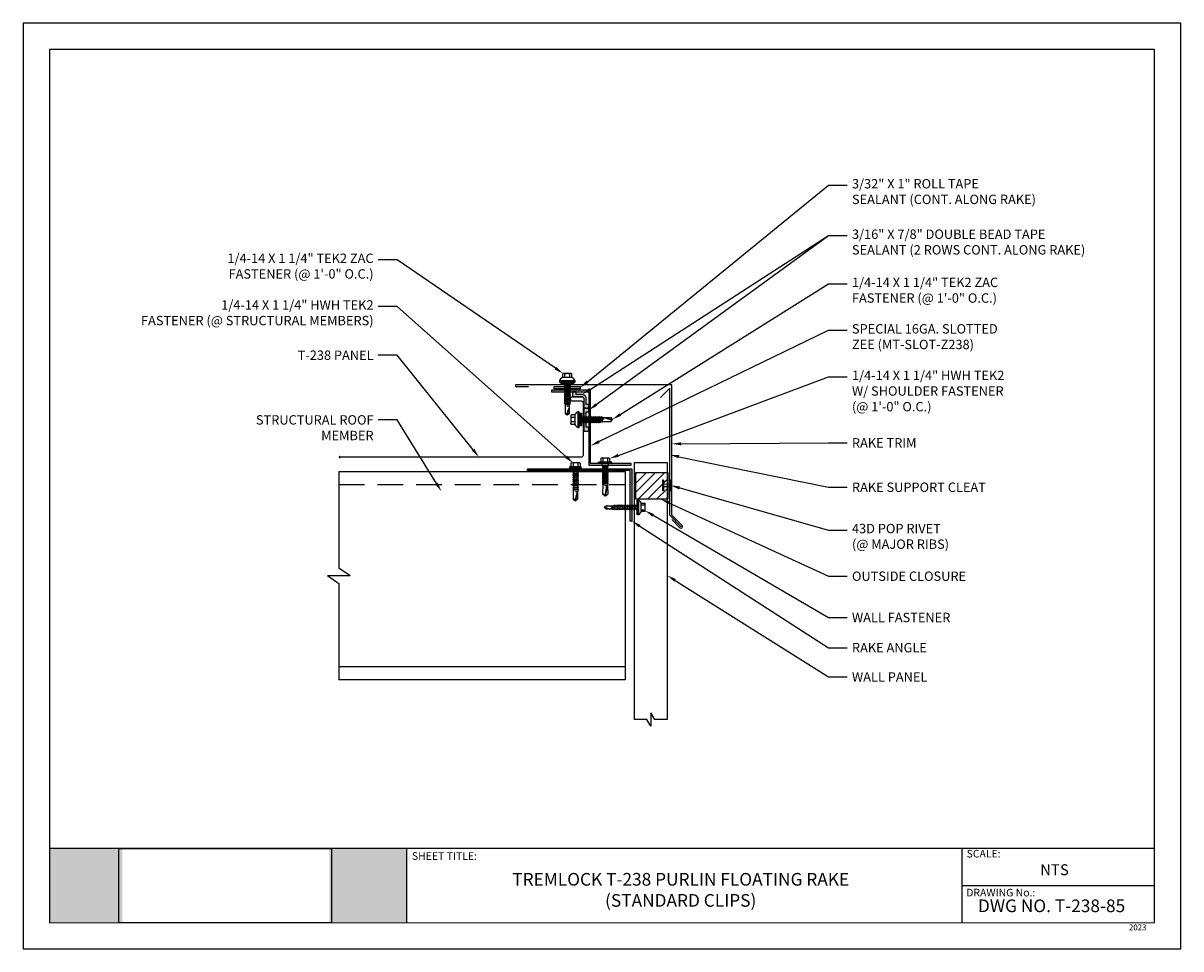
# Model space of a CAD drawing. Units: inches. Extents: x 12 to 23.2, y 0 to 9.
import ezdxf

# ---------------------------------------------------------------- set-up
doc = ezdxf.new("R2010")
doc.units = ezdxf.units.IN
doc.header["$MEASUREMENT"] = 0
doc.linetypes.add('HIDDEN', pattern=[0.375, 0.25, -0.125])
doc.linetypes.add('PHANTOM', pattern=[2.5, 1.25, -0.25, 0.25, -0.25, 0.25, -0.25])
for name, color, linetype in [('ACC', 30, 'Continuous'), ('ACCESSORIES', 30, 'Continuous'), ('DIM', 2, 'Continuous'), ('FASTENER', 1, 'Continuous'), ('PDF19_Images', 7, 'Continuous'), ('PDF9_PDF2_Geometry', 7, 'Continuous'), ('PDF9_Text', 7, 'Continuous'), ('R-ANNO-LDRS', 3, 'Continuous'), ('R-ANNO-NOTE', 2, 'Continuous'), ('RED IRON', 32, 'PHANTOM'), ('SHEETING', 5, 'Continuous'), ('TRIM', 3, 'Continuous'), ('TXT', 2, 'Continuous')]:
    doc.layers.add(name, color=color, linetype=linetype)
doc.styles.add('PDF Arial', font='arial.ttf')
doc.styles.get("Standard").update_dxf_attribs({"font": 'arial.ttf'})
picture_1 = doc.add_image_def('image1.png', size_in_pixel=(7830, 2734))

# ---------------------------------------------------------------- blocks, each defined once
blk = doc.blocks.new('.25-14 X 1.25  TEK2 SHOULDER W-O WASHER')
at = {"layer": 'FASTENER'}
for p, q in [((-73.993, -47.521), (-73.984, -47.506)), ((-73.993, -47.521), (-73.993, -47.818)), ((-73.98, -47.5), (-73.844, -47.498)), ((-73.796, -47.419), (-73.844, -47.419)), ((-73.844, -47.419), (-73.844, -47.919)), ((-73.796, -47.419), (-73.796, -47.919)), ((-73.993, -47.818), (-73.984, -47.833)), ((-73.98, -47.584), (-73.844, -47.584)), ((-73.98, -47.755), (-73.844, -47.755)), ((-73.98, -47.839), (-73.844, -47.841)), ((-73.796, -47.919), (-73.844, -47.919)), ((-73.671, -47.572), (-73.658, -47.551)), ((-73.671, -47.591), (-73.639, -47.762)), ((-73.671, -47.762), (-73.639, -47.762)), ((-73.658, -47.551), (-73.624, -47.788)), ((-73.658, -47.551), (-73.643, -47.577)), ((-73.643, -47.577), (-73.609, -47.762)), ((-73.643, -47.577), (-73.605, -47.577)), ((-73.639, -47.762), (-73.624, -47.788)), ((-73.624, -47.788), (-73.609, -47.762)), ((-73.609, -47.762), (-73.57, -47.762)), ((-73.605, -47.577), (-73.59, -47.551)), ((-73.605, -47.577), (-73.57, -47.762)), ((-73.59, -47.551), (-73.555, -47.788)), ((-73.59, -47.551), (-73.575, -47.577)), ((-73.575, -47.577), (-73.54, -47.762)), ((-73.575, -47.577), (-73.536, -47.577)), ((-73.57, -47.762), (-73.555, -47.788)), ((-73.555, -47.788), (-73.54, -47.762)), ((-73.54, -47.762), (-73.501, -47.762)), ((-73.536, -47.577), (-73.521, -47.551)), ((-73.536, -47.577), (-73.501, -47.762)), ((-73.521, -47.551), (-73.486, -47.788)), ((-73.521, -47.551), (-73.506, -47.577)), ((-73.506, -47.577), (-73.471, -47.762)), ((-73.506, -47.577), (-73.467, -47.577)), ((-73.501, -47.762), (-73.486, -47.788)), ((-73.486, -47.788), (-73.471, -47.762)), ((-73.471, -47.762), (-73.433, -47.762)), ((-73.467, -47.577), (-73.452, -47.551)), ((-73.467, -47.577), (-73.433, -47.762)), ((-73.452, -47.551), (-73.418, -47.788)), ((-73.452, -47.551), (-73.437, -47.577)), ((-73.437, -47.577), (-73.403, -47.762)), ((-73.437, -47.577), (-73.398, -47.577)), ((-73.433, -47.762), (-73.418, -47.788)), ((-73.418, -47.788), (-73.403, -47.762)), ((-73.403, -47.762), (-73.364, -47.762)), ((-73.398, -47.577), (-73.383, -47.551)), ((-73.398, -47.577), (-73.364, -47.762)), ((-73.383, -47.551), (-73.349, -47.788)), ((-73.383, -47.551), (-73.368, -47.577)), ((-73.368, -47.577), (-73.334, -47.762)), ((-73.368, -47.577), (-73.329, -47.577)), ((-73.364, -47.762), (-73.349, -47.788)), ((-73.349, -47.788), (-73.334, -47.762)), ((-73.334, -47.762), (-73.295, -47.762)), ((-73.329, -47.577), (-73.314, -47.551)), ((-73.329, -47.577), (-73.295, -47.762)), ((-73.314, -47.551), (-73.28, -47.788)), ((-73.314, -47.551), (-73.299, -47.577)), ((-73.299, -47.577), (-73.265, -47.762)), ((-73.299, -47.577), (-73.261, -47.577)), ((-73.295, -47.762), (-73.28, -47.788)), ((-73.28, -47.788), (-73.265, -47.762)), ((-73.265, -47.762), (-73.226, -47.762)), ((-73.261, -47.577), (-73.246, -47.551)), ((-73.261, -47.577), (-73.226, -47.762)), ((-73.246, -47.551), (-73.211, -47.788)), ((-73.246, -47.551), (-73.231, -47.577)), ((-73.231, -47.577), (-73.196, -47.762)), ((-73.231, -47.577), (-73.192, -47.577)), ((-73.226, -47.762), (-73.211, -47.788)), ((-73.211, -47.788), (-73.196, -47.762)), ((-73.196, -47.762), (-73.157, -47.762)), ((-73.192, -47.577), (-73.177, -47.551)), ((-73.192, -47.577), (-73.157, -47.762)), ((-73.177, -47.551), (-73.142, -47.788)), ((-73.177, -47.551), (-73.162, -47.577)), ((-73.162, -47.577), (-73.127, -47.762)), ((-73.162, -47.577), (-73.123, -47.577)), ((-73.157, -47.762), (-73.142, -47.788)), ((-73.142, -47.788), (-73.127, -47.762)), ((-73.127, -47.762), (-73.089, -47.762)), ((-73.123, -47.577), (-73.108, -47.551)), ((-73.123, -47.577), (-73.089, -47.762)), ((-73.108, -47.551), (-73.074, -47.788)), ((-73.108, -47.551), (-73.093, -47.577)), ((-73.093, -47.577), (-73.059, -47.762)), ((-73.093, -47.577), (-73.054, -47.577)), ((-73.089, -47.762), (-73.074, -47.788)), ((-73.074, -47.788), (-73.059, -47.762)), ((-73.059, -47.762), (-73.02, -47.762)), ((-73.054, -47.577), (-73.039, -47.551)), ((-73.054, -47.577), (-73.02, -47.762)), ((-73.039, -47.551), (-73.005, -47.788)), ((-73.039, -47.551), (-73.024, -47.577)), ((-73.024, -47.577), (-72.985, -47.577)), ((-73.024, -47.577), (-72.99, -47.762)), ((-73.02, -47.762), (-73.005, -47.788)), ((-73.005, -47.788), (-72.99, -47.762)), ((-72.99, -47.762), (-72.615, -47.772)), ((-72.985, -47.577), (-72.97, -47.551)), ((-72.953, -47.669), (-72.985, -47.577)), ((-72.97, -47.551), (-72.953, -47.669)), ((-72.97, -47.551), (-72.955, -47.577)), ((-72.956, -47.576), (-72.615, -47.566)), ((-72.955, -47.577), (-72.95, -47.599)), ((-72.95, -47.599), (-72.953, -47.669)), ((-72.937, -47.601), (-72.791, -47.583)), ((-72.555, -47.669), (-72.937, -47.601)), ((-72.875, -47.594), (-72.555, -47.669)), ((-72.791, -47.583), (-72.792, -47.571)), ((-72.555, -47.669), (-72.627, -47.746)), ((-72.555, -47.669), (-72.615, -47.566)), ((-72.555, -47.669), (-72.615, -47.772))]:
    blk.add_line(p, q, dxfattribs=at)
blk.add_lwpolyline([(-73.796, -47.794), (-73.678, -47.788, 0.399169), (-73.671, -47.78), (-73.671, -47.558, 0.399169), (-73.678, -47.55), (-73.796, -47.544)], format="xyb", dxfattribs=at)
for centre, radius, start, end in [((-73.921, -47.542), 0.0728, 144.867, 215.133), ((-73.71, -47.669), 0.284, 162.412, 197.588), ((-73.921, -47.797), 0.0728, 144.867, 215.133), ((-72.6, -47.75), 0.0271, 171.1633, 237.1915)]:
    blk.add_arc(centre, radius, start, end, dxfattribs=at)
at = {"layer": 'FASTENER', "color": 0, "linetype": 'ByBlock'}
for p in [(-72.953, -47.669), (-72.555, -47.669), (-72.555, -47.669)]:
    blk.add_point(p, dxfattribs=at)
blk = doc.blocks.new('#12-14 x 1.25 TEK 2 HWH')
at = {"layer": 'FASTENER'}
for p, q in [((0.056, 0.086), (0, 0)), ((0.391, 0.084), (0.056, 0.086)), ((0.368, -0.096), (0.352, 0)), ((0.352, 0), (0.36, -0.083)), ((0.375, -0.083), (0.352, 0)), ((0.406, 0.109), (0.391, 0.083)), ((0.427, -0.083), (0.391, 0.083)), ((0.406, 0.109), (0.421, 0.083)), ((0.442, -0.109), (0.406, 0.109)), ((0.457, -0.083), (0.421, 0.083)), ((0.473, 0.083), (0.421, 0.083)), ((0.429, 0.083), (0.421, 0.083)), ((0.488, 0.109), (0.473, 0.083)), ((0.509, -0.083), (0.473, 0.083)), ((0.524, -0.109), (0.488, 0.109)), ((0.488, 0.109), (0.503, 0.083)), ((0.555, 0.083), (0.503, 0.083)), ((0.539, -0.083), (0.503, 0.083)), ((0.57, 0.109), (0.555, 0.083)), ((0.591, -0.083), (0.555, 0.083)), ((0.57, 0.109), (0.585, 0.083)), ((0.606, -0.109), (0.57, 0.109)), ((0.621, -0.083), (0.585, 0.083)), ((0.637, 0.083), (0.585, 0.083)), ((0.652, 0.109), (0.637, 0.083)), ((0.673, -0.083), (0.637, 0.083)), ((0.652, 0.109), (0.667, 0.083)), ((0.688, -0.109), (0.652, 0.109)), ((0.703, -0.083), (0.667, 0.083)), ((0.719, 0.083), (0.667, 0.083)), ((0.734, 0.109), (0.719, 0.083)), ((0.755, -0.083), (0.719, 0.083)), ((0.77, -0.109), (0.734, 0.109)), ((0.734, 0.109), (0.749, 0.083)), ((0.785, -0.083), (0.749, 0.083)), ((0.792, 0.083), (0.749, 0.083)), ((0.807, 0.109), (0.792, 0.083)), ((0.828, -0.083), (0.792, 0.083)), ((0.807, 0.109), (0.822, 0.083)), ((0.843, -0.109), (0.807, 0.109)), ((0.858, -0.083), (0.822, 0.083)), ((0.864, 0.083), (0.822, 0.083)), ((0.879, 0.109), (0.864, 0.083)), ((0.9, -0.083), (0.864, 0.083)), ((0.915, -0.109), (0.879, 0.109)), ((0.879, 0.109), (0.894, 0.083)), ((0.93, -0.083), (0.894, 0.083)), ((0.937, 0.083), (0.894, 0.083)), ((0.951, 0.109), (0.937, 0.083)), ((0.973, -0.083), (0.937, 0.083)), ((0.988, -0.109), (0.951, 0.109)), ((0.951, 0.109), (0.966, 0.083)), ((1.003, -0.083), (0.966, 0.083)), ((1.009, 0.083), (0.966, 0.083)), ((1.024, 0.109), (1.009, 0.083)), ((1.045, -0.083), (1.009, 0.083)), ((1.06, -0.109), (1.024, 0.109)), ((1.024, 0.109), (1.039, 0.083)), ((1.075, -0.083), (1.039, 0.083)), ((1.081, 0.083), (1.039, 0.083)), ((1.096, 0.109), (1.081, 0.083)), ((1.118, -0.083), (1.081, 0.083)), ((1.133, -0.109), (1.096, 0.109)), ((1.096, 0.109), (1.111, 0.083)), ((1.147, -0.083), (1.111, 0.083)), ((1.154, 0.083), (1.111, 0.083)), ((1.169, 0.109), (1.154, 0.083)), ((1.19, -0.083), (1.154, 0.083)), ((1.205, -0.109), (1.169, 0.109)), ((1.169, 0.109), (1.184, 0.083)), ((1.22, -0.083), (1.184, 0.083)), ((1.184, 0.083), (1.235, 0.083)), ((1.25, -0.219), (1.25, 0.219)), ((1.25, 0.219), (1.301, 0.219)), ((1.301, -0.219), (1.301, 0.219)), ((1.444, 0.18), (1.301, 0.18)), ((1.444, 0.09), (1.301, 0.09)), ((1.458, 0.156), (1.448, 0.174)), ((1.458, -0.156), (1.458, 0.156)), ((0, 0), (0.317, -0.084)), ((0.056, -0.086), (0, 0)), ((0.056, -0.086), (0.36, -0.084)), ((0.368, -0.096), (0.36, -0.083)), ((0.368, -0.096), (0.375, -0.083)), ((0.427, -0.083), (0.375, -0.083)), ((0.442, -0.109), (0.427, -0.083)), ((0.442, -0.109), (0.457, -0.083)), ((0.509, -0.083), (0.457, -0.083)), ((0.524, -0.109), (0.509, -0.083)), ((0.524, -0.109), (0.539, -0.083)), ((0.591, -0.083), (0.539, -0.083)), ((0.606, -0.109), (0.591, -0.083)), ((0.606, -0.109), (0.621, -0.083)), ((0.673, -0.083), (0.621, -0.083)), ((0.688, -0.109), (0.673, -0.083)), ((0.688, -0.109), (0.703, -0.083)), ((0.755, -0.083), (0.703, -0.083)), ((0.77, -0.109), (0.755, -0.083)), ((0.77, -0.109), (0.785, -0.083)), ((0.828, -0.083), (0.785, -0.083)), ((0.843, -0.109), (0.828, -0.083)), ((0.843, -0.109), (0.858, -0.083)), ((0.9, -0.083), (0.858, -0.083)), ((0.915, -0.109), (0.9, -0.083)), ((0.915, -0.109), (0.93, -0.083)), ((0.973, -0.083), (0.93, -0.083)), ((0.988, -0.109), (0.973, -0.083)), ((0.988, -0.109), (1.003, -0.083)), ((1.045, -0.083), (1.003, -0.083)), ((1.06, -0.109), (1.045, -0.083)), ((1.06, -0.109), (1.075, -0.083)), ((1.118, -0.083), (1.075, -0.083)), ((1.133, -0.109), (1.118, -0.083)), ((1.133, -0.109), (1.147, -0.083)), ((1.19, -0.083), (1.147, -0.083)), ((1.205, -0.109), (1.19, -0.083)), ((1.205, -0.109), (1.22, -0.083)), ((1.235, -0.083), (1.22, -0.083)), ((1.25, -0.219), (1.301, -0.219)), ((1.444, -0.09), (1.301, -0.09)), ((1.444, -0.18), (1.301, -0.18)), ((1.458, -0.156), (1.448, -0.174))]:
    blk.add_line(p, q, dxfattribs=at)
for centre, radius, start, end in [((-0.011, 0.068), 0.0693, 279.2485, 14.9411), ((0.015, -0.821), 0.821, 67.9491, 91.024), ((1.235, 0.098), 0.0152, 270, 0), ((1.378, 0.135), 0.0799, 325.6158, 34.3842), ((1.159, 0), 0.299, 342.412, 17.588), ((0.318, -0.072), 0.0126, 255.1051, 67.9491), ((1.235, -0.098), 0.0152, 0, 90), ((1.378, -0.135), 0.0799, 325.6158, 34.3842)]:
    blk.add_arc(centre, radius, start, end, dxfattribs=at)
at = {"layer": 'FASTENER', "linetype": 'ByBlock'}
for p in [(0.68, 0), (1.25, -0.219)]:
    blk.add_point(p, dxfattribs=at)
blk = doc.blocks.new('14 X 1.25 TEK2 ZAC')
for p, q in [((0.882, 0.996), (0.751, 0.996)), ((0.751, 0.996), (0.751, 0.996)), ((0.751, 0.907), (0.751, 0.907)), ((0.751, 0.907), (0.892, 0.907)), ((0.882, 0.996), (0.882, 0.996)), ((0.892, 1.006), (0.892, 1.006)), ((1.052, 1.116), (1.012, 1.117)), ((1.052, 1.116), (1.052, 1.116)), ((1.062, 0.528), (1.062, 1.106)), ((1.062, 1.106), (1.062, 1.106)), ((1.173, 0.913), (1.142, 0.913)), ((1.188, 0.94), (1.173, 0.913)), ((1.224, 0.694), (1.188, 0.94)), ((1.188, 0.94), (1.204, 0.913)), ((1.244, 0.913), (1.204, 0.913)), ((1.26, 0.94), (1.244, 0.913)), ((1.296, 0.694), (1.26, 0.94)), ((1.26, 0.94), (1.275, 0.913)), ((1.275, 0.913), (1.316, 0.913)), ((1.316, 0.913), (1.275, 0.913)), ((1.331, 0.94), (1.316, 0.913)), ((1.316, 0.913), (1.351, 0.721)), ((1.331, 0.94), (1.347, 0.913)), ((1.367, 0.694), (1.331, 0.94)), ((1.347, 0.913), (1.347, 0.913)), ((1.347, 0.913), (1.387, 0.913)), ((1.387, 0.913), (1.347, 0.913)), ((1.387, 0.913), (1.403, 0.94)), ((1.403, 0.94), (1.418, 0.913)), ((1.418, 0.913), (1.418, 0.913)), ((1.418, 0.913), (1.458, 0.913)), ((1.458, 0.913), (1.418, 0.913)), ((1.458, 0.913), (1.474, 0.94)), ((1.458, 0.913), (1.458, 0.913)), ((1.474, 0.94), (1.49, 0.913)), ((1.53, 0.913), (1.49, 0.913)), ((1.545, 0.94), (1.53, 0.913)), ((1.581, 0.694), (1.545, 0.94)), ((1.545, 0.94), (1.561, 0.913)), ((1.561, 0.913), (1.601, 0.913)), ((1.617, 0.94), (1.601, 0.913)), ((1.601, 0.913), (1.637, 0.721)), ((1.617, 0.94), (1.632, 0.913)), ((1.653, 0.694), (1.617, 0.94)), ((1.632, 0.913), (1.632, 0.913)), ((1.632, 0.913), (1.673, 0.913)), ((1.673, 0.913), (1.688, 0.94)), ((1.688, 0.94), (1.704, 0.913)), ((1.704, 0.913), (1.704, 0.913)), ((1.704, 0.913), (1.744, 0.913)), ((1.744, 0.913), (1.76, 0.94)), ((1.744, 0.913), (1.744, 0.913)), ((1.76, 0.94), (1.775, 0.913)), ((1.775, 0.913), (1.815, 0.913)), ((1.815, 0.913), (1.831, 0.94)), ((1.831, 0.94), (1.847, 0.913)), ((1.847, 0.913), (1.848, 0.913)), ((1.848, 0.913), (1.887, 0.903)), ((1.887, 0.903), (1.902, 0.93)), ((1.902, 0.93), (1.924, 0.893)), ((1.924, 0.893), (1.924, 0.893)), ((1.924, 0.893), (1.927, 0.892)), ((1.927, 0.892), (1.965, 0.892)), ((1.965, 0.892), (1.974, 0.907)), ((1.992, 0.817), (1.965, 0.892)), ((1.974, 0.907), (1.983, 0.892)), ((1.983, 0.892), (1.992, 0.817)), ((1.983, 0.892), (2.276, 0.892)), ((2.276, 0.892), (2.329, 0.817)), ((0.892, 0.728), (0.751, 0.728)), ((0.751, 0.728), (0.751, 0.728)), ((0.751, 0.638), (0.751, 0.638)), ((0.751, 0.638), (0.882, 0.638)), ((0.882, 0.638), (0.882, 0.638)), ((0.892, 0.628), (0.892, 0.628)), ((1.012, 0.517), (1.052, 0.518)), ((1.052, 0.518), (1.052, 0.518)), ((1.062, 0.528), (1.062, 0.528)), ((1.153, 0.694), (1.142, 0.77)), ((1.142, 0.713), (1.153, 0.694)), ((1.153, 0.694), (1.168, 0.721)), ((1.168, 0.721), (1.209, 0.721)), ((1.168, 0.721), (1.168, 0.721)), ((1.209, 0.721), (1.224, 0.694)), ((1.224, 0.694), (1.24, 0.721)), ((1.24, 0.721), (1.24, 0.721)), ((1.24, 0.721), (1.28, 0.721)), ((1.28, 0.721), (1.296, 0.694)), ((1.296, 0.694), (1.311, 0.721)), ((1.311, 0.721), (1.311, 0.721)), ((1.311, 0.721), (1.351, 0.721)), ((1.311, 0.721), (1.351, 0.721)), ((1.351, 0.721), (1.367, 0.694)), ((1.367, 0.694), (1.383, 0.721)), ((1.383, 0.721), (1.383, 0.721)), ((1.383, 0.721), (1.423, 0.721)), ((1.383, 0.721), (1.423, 0.721)), ((1.423, 0.721), (1.438, 0.694)), ((1.438, 0.694), (1.454, 0.721)), ((1.454, 0.721), (1.454, 0.721)), ((1.454, 0.721), (1.494, 0.721)), ((1.454, 0.721), (1.494, 0.721)), ((1.494, 0.721), (1.51, 0.694)), ((1.51, 0.694), (1.525, 0.721)), ((1.525, 0.721), (1.566, 0.721)), ((1.566, 0.721), (1.581, 0.694)), ((1.581, 0.694), (1.597, 0.721)), ((1.597, 0.721), (1.597, 0.721)), ((1.597, 0.721), (1.637, 0.721)), ((1.637, 0.721), (1.653, 0.694)), ((1.653, 0.694), (1.668, 0.721)), ((1.668, 0.721), (1.668, 0.721)), ((1.668, 0.721), (1.708, 0.721)), ((1.708, 0.721), (1.724, 0.694)), ((1.724, 0.694), (1.74, 0.721)), ((1.74, 0.721), (1.74, 0.721)), ((1.74, 0.721), (1.78, 0.721)), ((1.78, 0.721), (1.795, 0.694)), ((1.795, 0.694), (1.811, 0.721)), ((1.811, 0.721), (1.848, 0.721)), ((1.848, 0.721), (1.851, 0.722)), ((1.851, 0.722), (1.851, 0.722)), ((1.851, 0.722), (1.867, 0.695)), ((1.867, 0.695), (1.888, 0.732)), ((1.888, 0.732), (1.926, 0.742)), ((1.926, 0.742), (1.938, 0.721)), ((2.329, 0.817), (2.276, 0.742)), ((2.276, 0.742), (2.276, 0.742)), ((2.329, 0.817), (2.329, 0.817))]:
    blk.add_line(p, q)
for points in [[(0.747, 0.99), (0.737, 0.972), (0.737, 0.662), (0.737, 0.662), (0.747, 0.644)], [(0.892, 1.006), (0.892, 0.628)], [(1.012, 1.117), (1.012, 0.517)], [(1.062, 1.056), (1.142, 1.056), (1.142, 1.056), (1.142, 0.578), (1.142, 0.578), (1.062, 0.578)], [(1.07, 1.056), (1.07, 0.578)], [(1.078, 1.056), (1.078, 0.578)], [(1.086, 1.056), (1.086, 0.578)], [(1.094, 1.056), (1.094, 0.578)], [(1.102, 1.056), (1.102, 0.578)], [(1.11, 1.056), (1.11, 0.578)], [(1.118, 1.056), (1.118, 0.578)], [(1.126, 1.056), (1.126, 0.578)], [(1.134, 1.056), (1.134, 0.578)], [(1.173, 0.913), (1.209, 0.721)], [(1.204, 0.913), (1.24, 0.721)], [(1.244, 0.913), (1.28, 0.721)], [(1.275, 0.913), (1.311, 0.721)], [(1.347, 0.913), (1.383, 0.721)], [(1.387, 0.913), (1.423, 0.721)], [(1.403, 0.94), (1.438, 0.694)], [(1.418, 0.913), (1.454, 0.721)], [(1.458, 0.913), (1.494, 0.721)], [(1.474, 0.94), (1.51, 0.694)], [(1.49, 0.913), (1.525, 0.721)], [(1.53, 0.913), (1.566, 0.721)], [(1.561, 0.913), (1.597, 0.721)], [(1.632, 0.913), (1.668, 0.721)], [(1.673, 0.913), (1.708, 0.721)], [(1.688, 0.94), (1.724, 0.694)], [(1.704, 0.913), (1.74, 0.721)], [(1.744, 0.913), (1.78, 0.721)], [(1.76, 0.94), (1.795, 0.694)], [(1.775, 0.913), (1.811, 0.721)], [(1.815, 0.913), (1.851, 0.722)], [(1.831, 0.94), (1.867, 0.695)], [(1.847, 0.913), (1.888, 0.732)], [(1.887, 0.903), (1.926, 0.742)], [(1.902, 0.93), (1.938, 0.722), (1.95, 0.742), (2.276, 0.742)], [(1.924, 0.893), (1.95, 0.742)], [(1.974, 0.907), (1.992, 0.817)], [(1.142, 0.864), (1.168, 0.721)], [(2.168, 0.877), (2.262, 0.877), (2.275, 0.857)]]:
    blk.add_lwpolyline(points)
blk.add_lwpolyline([(0.751, 0.907, 0.154701), (0.751, 0.728)], format="xyb")
for centre, radius, start, end in [((0.816, 0.951), 0.0792, 145.6158, 214.3842), ((0.882, 1.006), 0.01, 270, 0), ((1.112, 0.888), 0.25, 113.6895, 151.8592), ((1.052, 1.106), 0.01, 0, 89), ((2.313, 1.271), 0.455, 236.5453, 272.0456), ((0.816, 0.683), 0.0792, 145.6158, 214.3842), ((0.882, 0.628), 0.01, 360, 90), ((1.112, 0.746), 0.25, 208.1408, 246.3105), ((1.052, 0.528), 0.01, 271, 0), ((2.329, 0.76), 0.0568, 90, 198.7569)]:
    blk.add_arc(centre, radius, start, end)
at = {"linetype": 'ByBlock'}
blk.add_point((0.737, 0.662), dxfattribs=at)
blk = doc.blocks.new('TEK2ZAC')
at = {"layer": 'FASTENER', "linetype": 'Continuous'}
for p, q in [((-0.041, 0.322), (-0.041, 0.478)), ((0.271, 0.478), (-0.041, 0.478)), ((0.033, 0.468), (0.014, 0.468)), ((0.021, 0.322), (0.014, 0.468)), ((0.021, 0.322), (0.033, 0.468)), ((0.219, 0.468), (0.197, 0.468)), ((0.209, 0.322), (0.197, 0.468)), ((0.209, 0.322), (0.216, 0.468)), ((0.271, 0.478), (0.271, 0.322)), ((-0.166, 0.227), (-0.166, 0.196)), ((0.115, 0.227), (-0.166, 0.227)), ((-0.166, 0.196), (0.115, 0.196)), ((-0.15, 0.186), (-0.15, 0.174)), ((0.115, 0.196), (-0.14, 0.196)), ((-0.14, 0.196), (0.371, 0.196)), ((-0.14, 0.164), (0.115, 0.164)), ((-0.14, 0.164), (0.371, 0.164)), ((-0.072, 0.227), (0.303, 0.227)), ((0.271, 0.322), (-0.041, 0.322)), ((0.021, 0.099), (0.053, 0.114)), ((0.021, 0.099), (0.037, 0.099)), ((0.021, 0.037), (0.053, 0.052)), ((0.021, 0.037), (0.037, 0.036)), ((0.193, 0.129), (0.037, 0.099)), ((0.193, 0.066), (0.037, 0.036)), ((0.193, 0.004), (0.037, -0.026)), ((0.053, -1.006), (0.053, 0.164)), ((0.115, 0.227), (0.396, 0.227)), ((0.115, 0.164), (0.115, 0.196)), ((0.371, 0.196), (0.115, 0.196)), ((0.115, 0.196), (0.115, 0.164)), ((0.115, 0.196), (0.115, 0.196)), ((0.115, 0.196), (0.115, 0.196)), ((0.396, 0.196), (0.115, 0.196)), ((0.115, 0.164), (0.371, 0.164)), ((0.178, 0.164), (0.178, -1.012)), ((0.209, 0.135), (0.178, 0.138)), ((0.209, 0.073), (0.178, 0.075)), ((0.209, 0.01), (0.178, 0.013)), ((0.209, 0.135), (0.193, 0.129)), ((0.209, 0.073), (0.193, 0.066)), ((0.209, 0.01), (0.193, 0.004)), ((0.371, 0.164), (0.354, 0.164)), ((0.358, 0.196), (0.371, 0.196)), ((0.358, 0.196), (0.358, 0.196)), ((0.373, 0.164), (0.358, 0.164)), ((0.371, 0.196), (0.373, 0.196)), ((0.381, 0.174), (0.381, 0.186)), ((0.396, 0.227), (0.396, 0.196)), ((0.021, -0.026), (0.053, -0.011)), ((0.021, -0.026), (0.037, -0.026)), ((0.021, -0.088), (0.053, -0.073)), ((0.021, -0.088), (0.037, -0.089)), ((0.021, -0.151), (0.053, -0.136)), ((0.021, -0.151), (0.037, -0.151)), ((0.021, -0.213), (0.053, -0.198)), ((0.021, -0.213), (0.037, -0.214)), ((0.021, -0.276), (0.053, -0.261)), ((0.021, -0.276), (0.037, -0.276)), ((0.021, -0.338), (0.053, -0.323)), ((0.021, -0.338), (0.037, -0.339)), ((0.021, -0.401), (0.053, -0.386)), ((0.021, -0.401), (0.037, -0.401)), ((0.193, -0.059), (0.037, -0.089)), ((0.193, -0.121), (0.037, -0.151)), ((0.193, -0.184), (0.037, -0.214)), ((0.193, -0.246), (0.037, -0.276)), ((0.193, -0.309), (0.037, -0.339)), ((0.193, -0.371), (0.037, -0.401)), ((0.193, -0.434), (0.037, -0.464)), ((0.209, -0.052), (0.178, -0.05)), ((0.209, -0.115), (0.178, -0.112)), ((0.209, -0.177), (0.178, -0.175)), ((0.209, -0.24), (0.178, -0.237)), ((0.209, -0.302), (0.178, -0.3)), ((0.209, -0.365), (0.178, -0.362)), ((0.209, -0.427), (0.178, -0.425)), ((0.209, -0.052), (0.193, -0.059)), ((0.209, -0.115), (0.193, -0.121)), ((0.209, -0.177), (0.193, -0.184)), ((0.209, -0.24), (0.193, -0.246)), ((0.209, -0.302), (0.193, -0.309)), ((0.209, -0.365), (0.193, -0.371)), ((0.209, -0.427), (0.193, -0.434)), ((0.021, -0.463), (0.053, -0.448)), ((0.021, -0.463), (0.037, -0.464)), ((0.021, -0.526), (0.053, -0.511)), ((0.021, -0.526), (0.037, -0.526)), ((0.021, -0.588), (0.053, -0.573)), ((0.021, -0.588), (0.037, -0.589)), ((0.021, -0.651), (0.053, -0.636)), ((0.021, -0.651), (0.037, -0.651)), ((0.021, -0.713), (0.053, -0.698)), ((0.021, -0.713), (0.037, -0.714)), ((0.193, -0.496), (0.037, -0.526)), ((0.193, -0.559), (0.037, -0.589)), ((0.193, -0.621), (0.037, -0.651)), ((0.193, -0.684), (0.037, -0.714)), ((0.108, -0.766), (0.093, -0.762)), ((0.108, -0.766), (0.193, -0.749)), ((0.178, -0.875), (0.108, -1.099)), ((0.145, -0.797), (0.178, -0.861)), ((0.209, -0.49), (0.178, -0.487)), ((0.209, -0.552), (0.178, -0.55)), ((0.209, -0.615), (0.178, -0.612)), ((0.209, -0.677), (0.178, -0.675)), ((0.209, -0.743), (0.178, -0.741)), ((0.209, -0.49), (0.193, -0.496)), ((0.209, -0.552), (0.193, -0.559)), ((0.209, -0.615), (0.193, -0.621)), ((0.209, -0.677), (0.193, -0.684)), ((0.209, -0.743), (0.193, -0.749)), ((0.053, -1.006), (0.108, -1.099)), ((0.063, -1.007), (0.108, -1.099)), ((0.108, -1.099), (0.178, -1.012))]:
    blk.add_line(p, q, dxfattribs=at)
for points in [[(0.071, -0.844), (0.07, -0.849), (0.068, -0.861), (0.066, -0.878), (0.065, -0.898), (0.064, -0.921), (0.063, -0.944), (0.062, -0.966), (0.062, -0.985), (0.062, -0.999), (0.063, -1.007)], [(0.145, -0.797), (0.14, -0.794), (0.136, -0.792), (0.132, -0.79), (0.127, -0.788), (0.122, -0.787), (0.117, -0.787), (0.112, -0.787), (0.106, -0.788), (0.1, -0.79), (0.094, -0.792), (0.092, -0.796), (0.09, -0.8), (0.088, -0.806), (0.086, -0.812), (0.084, -0.818), (0.081, -0.824), (0.079, -0.83), (0.076, -0.835), (0.074, -0.84), (0.071, -0.844)]]:
    blk.add_lwpolyline(points, dxfattribs=at)
for centre, radius, start, end in [((-0.076, 0.03), 0.447, 77.4143, 85.3446), ((0.115, 0.04), 0.436, 77.5955, 102.3683), ((0.306, 0.03), 0.447, 94.6554, 102.5857), ((-0.14, 0.186), 0.01, 90.0039, 179.9959), ((-0.14, 0.174), 0.01, 180.0041, 269.9961), ((0.371, 0.186), 0.01, 0.0046, 90.7874), ((0.371, 0.174), 0.01, 270.0041, 359.9959)]:
    blk.add_arc(centre, radius, start, end, dxfattribs=at)
at = {"layer": 'FASTENER'}
for centre, start, end in [((0.044, 0.081), 109.3987, 145.1608), ((0.187, 0.081), 34.8392, 70.6013)]:
    blk.add_arc(centre, 0.256, start, end, dxfattribs=at)

msp = doc.modelspace()

# ---------------------------------------------------------------- hatches: boundary and pattern name
at = {"true_color": 0xffffff}
h = msp.add_hatch(color=7, dxfattribs=at)
h.dxf.hatch_style = 1
h.paths.add_polyline_path([(12.962, 0.974), (12.255, 0.974), (12.255, 0.253), (12.962, 0.253)])
h.paths.add_polyline_path([(15.72, 0.974), (14.972, 0.974), (14.972, 0.253), (15.72, 0.253)])
at = {"layer": 'ACC'}
h = msp.add_hatch(dxfattribs=at)
h.set_pattern_fill('ANSI31', color=256, scale=0.505877)
h.set_pattern_definition([(45, (-156.43425, -98.13758), (-0.044713657, 0.044713657), [])])
h.paths.add_polyline_path([(18.207, 4.55, -0.418246), (18.21, 4.553), (18.212, 4.553, -0.414214), (18.214, 4.55), (18.214, 4.511), (18.25, 4.511), (18.25, 4.622), (17.944, 4.622), (17.944, 4.369), (18.25, 4.369), (18.25, 4.489), (18.214, 4.489), (18.214, 4.45, -0.414214), (18.212, 4.448), (18.209, 4.448, -0.410192), (18.207, 4.45)])
at = {"layer": 'ACCESSORIES'}
h = msp.add_hatch(color=256, dxfattribs=at)
h.dxf.hatch_style = 1
h.paths.add_polyline_path([(17.491, 5.408), (17.491, 4.697), (17.902, 4.697), (17.902, 4.713), (17.507, 4.713), (17.507, 5.424), (17.127, 5.424), (17.127, 5.408)])
at = {"layer": 'RED IRON', "linetype": 'Continuous'}
h = msp.add_hatch(color=32, dxfattribs=at)
h.dxf.hatch_style = 1
h.paths.add_polyline_path([(17.892, 4.644), (17.892, 4.154), (17.908, 4.154), (17.908, 4.66), (16.896, 4.66), (16.896, 4.644)])
at = {"layer": 'TXT'}
h = msp.add_hatch(color=256, dxfattribs=at)
h.dxf.hatch_style = 1
h.paths.add_polyline_path([(17.153, 5.461), (17.153, 5.437), (17.406, 5.437), (17.406, 5.461)])
h = msp.add_hatch(color=256, dxfattribs=at)
h.dxf.hatch_style = 1
h.paths.add_polyline_path([(17.425, 5.36, -0.414214), (17.441, 5.345), (17.441, 5.25), (17.489, 5.25), (17.489, 5.286), (17.465, 5.286), (17.465, 5.345, 0.414214), (17.425, 5.384), (17.367, 5.384), (17.367, 5.408), (17.331, 5.408), (17.331, 5.36)])
h = msp.add_hatch(color=256, dxfattribs=at)
h.dxf.hatch_style = 1
h.paths.add_polyline_path([(17.441, 5.25), (17.441, 5.028), (17.489, 5.028), (17.489, 5.065), (17.465, 5.065), (17.465, 5.213), (17.489, 5.213), (17.489, 5.25)])

# ---------------------------------------------------------------- linework, layer by layer
at = {"layer": 'ACC'}
msp.add_lwpolyline([(18.26, 4.622), (17.944, 4.622), (17.944, 4.369), (18.26, 4.369)], close=True, dxfattribs=at)
at = {"layer": 'ACCESSORIES'}
msp.add_lwpolyline([(17.902, 4.697), (17.902, 4.713), (17.507, 4.713), (17.507, 5.424), (17.127, 5.424), (17.127, 5.408), (17.491, 5.408), (17.491, 4.697)], close=True, dxfattribs=at)
at = {"layer": 'DIM'}
msp.add_lwpolyline([(17.465, 5.345, 0.414214), (17.425, 5.384), (17.367, 5.384), (17.367, 5.408), (17.331, 5.408), (17.331, 5.36), (17.425, 5.36, -0.414214), (17.441, 5.345), (17.441, 5.25), (17.489, 5.25), (17.489, 5.286), (17.465, 5.286)], format="xyb", close=True, dxfattribs=at)
at = {"layer": 'FASTENER'}
for p, q in [((18.277, 4.51), (18.214, 4.511)), ((18.214, 4.489), (18.277, 4.489))]:
    msp.add_line(p, q, dxfattribs=at)
at = {"layer": 'FASTENER', "linetype": 'Continuous'}
for points in [[(18.209, 4.448, -0.418246), (18.207, 4.45), (18.207, 4.55, -0.418246), (18.21, 4.553), (18.212, 4.553, -0.414214), (18.214, 4.55), (18.214, 4.45, -0.414214), (18.212, 4.448)], [(18.282, 4.447, 0.418246), (18.284, 4.45), (18.284, 4.55, 0.418246), (18.282, 4.552), (18.28, 4.552, 0.414214), (18.278, 4.55), (18.277, 4.45, 0.414214), (18.279, 4.447)]]:
    msp.add_lwpolyline(points, format="xyb", close=True, dxfattribs=at)
at = {"layer": 'PDF9_PDF2_Geometry', "lineweight": 25}
for points in [[(12, 0), (23.236, 0), (23.236, 8.989), (12, 8.989)], [(22.98, 8.732), (12.256, 8.733), (12.256, 0.253), (22.981, 0.257)]]:
    msp.add_lwpolyline(points, close=True, dxfattribs=at)
for points in [[(22.981, 0.974), (12.256, 0.974)], [(15.72, 0.974), (15.72, 0.253)], [(21.112, 0.974), (21.112, 0.253)], [(22.981, 0.612), (21.112, 0.613)]]:
    msp.add_lwpolyline(points, dxfattribs=at)
at = {"layer": 'R-ANNO-LDRS', "linetype": 'ByBlock', "lineweight": -2}
for p, q in [((19.816, 7.414), (19.998, 7.414)), ((19.816, 6.926), (19.998, 6.926)), ((15.629, 6.691), (15.447, 6.691)), ((19.816, 6.456), (19.998, 6.456)), ((15.629, 6.237), (15.447, 6.237)), ((19.816, 6.006), (19.998, 6.006)), ((15.629, 5.764), (15.447, 5.764)), ((19.816, 5.554), (19.998, 5.554)), ((15.629, 5.136), (15.447, 5.136)), ((19.816, 4.914), (19.998, 4.914)), ((19.816, 4.482), (19.998, 4.482)), ((19.816, 4.066), (19.998, 4.066)), ((19.816, 3.619), (19.998, 3.619)), ((19.816, 3.217), (19.998, 3.217)), ((19.816, 2.924), (19.998, 2.924)), ((19.816, 2.641), (19.998, 2.641))]:
    msp.add_line(p, q, dxfattribs=at)
for points in [[(17.477, 5.507), (19.816, 7.414)], [(17.502, 5.433), (19.816, 6.926)], [(17.562, 5.285), (19.816, 6.926)], [(17.167, 5.637), (15.629, 6.691)], [(17.795, 5.188), (19.816, 6.456)], [(17.271, 4.777), (15.629, 6.237)], [(17.588, 4.925), (19.816, 6.006)], [(16.367, 4.845), (15.629, 5.764)], [(17.777, 4.792), (19.816, 5.554)], [(16.011, 4.52), (15.629, 5.136)], [(18.387, 4.904), (19.816, 4.914)], [(18.365, 4.779), (19.816, 4.482)], [(18.372, 4.476), (19.816, 4.066)], [(18.268, 4.331), (19.816, 3.619)], [(18.114, 4.21), (19.816, 3.217)], [(17.984, 4.105), (19.816, 2.924)], [(18.327, 3.578), (19.816, 2.641)]]:
    msp.add_lwpolyline(points, dxfattribs=at)
at = {"layer": 'R-ANNO-LDRS'}
for points in [[(17.175, 5.65), (17.242, 5.586), (17.158, 5.625)], [(17.486, 5.495), (17.406, 5.449), (17.467, 5.519)], [(17.51, 5.421), (17.425, 5.384), (17.494, 5.446)], [(17.571, 5.273), (17.489, 5.231), (17.553, 5.297)], [(17.803, 5.176), (17.718, 5.14), (17.787, 5.201)], [(16.379, 4.855), (16.425, 4.774), (16.356, 4.836)], [(17.595, 4.911), (17.507, 4.885), (17.582, 4.939)], [(18.387, 4.889), (18.295, 4.904), (18.386, 4.919)], [(17.281, 4.789), (17.339, 4.717), (17.261, 4.766)], [(17.782, 4.778), (17.692, 4.761), (17.772, 4.807)], [(18.362, 4.764), (18.276, 4.797), (18.368, 4.794)], [(16.024, 4.528), (16.059, 4.443), (15.998, 4.512)], [(18.368, 4.461), (18.284, 4.501), (18.376, 4.49)], [(18.262, 4.317), (18.185, 4.369), (18.274, 4.345)], [(18.106, 4.197), (18.035, 4.256), (18.122, 4.223)], [(17.976, 4.092), (17.908, 4.154), (17.992, 4.117)], [(18.319, 3.566), (18.25, 3.627), (18.335, 3.591)]]:
    msp.add_solid(points, dxfattribs=at)
at = {"layer": 'RED IRON', "linetype": 'Continuous'}
for p, q in [((15.064, 4.635), (17.844, 4.635)), ((15.064, 4.635), (15.064, 3.699)), ((17.844, 4.635), (17.844, 2.612)), ((14.953, 3.624), (15.175, 3.624)), ((14.953, 3.624), (15.064, 3.548)), ((15.064, 3.699), (15.175, 3.624)), ((15.064, 3.548), (15.064, 2.612)), ((17.844, 2.738), (15.064, 2.738)), ((17.844, 2.612), (15.064, 2.612))]:
    msp.add_line(p, q, dxfattribs=at)
at = {"layer": 'RED IRON', "linetype": 'HIDDEN'}
msp.add_line((15.064, 4.509), (17.844, 4.509), dxfattribs=at)
at = {"layer": 'RED IRON', "color": 32, "linetype": 'Continuous'}
msp.add_lwpolyline([(16.896, 4.66), (17.908, 4.66), (17.908, 4.154), (17.892, 4.154), (17.892, 4.644), (16.896, 4.644)], close=True, dxfattribs=at)
at = {"layer": 'SHEETING'}
msp.add_lwpolyline([(17.434, 5.359), (17.33, 5.359, 1), (17.33, 5.32), (17.416, 5.32, -0.414214), (17.434, 5.302), (17.434, 4.792, -0.414214), (17.416, 4.774), (15.072, 4.774)], format="xyb", dxfattribs=at)
msp.add_lwpolyline([(18.053, 2.228), (17.934, 2.228), (17.934, 4.722), (18.25, 4.722), (18.25, 2.228), (18.132, 2.228), (18.092, 2.293), (18.092, 2.162)], close=True, dxfattribs=at)
for centre, start, end in [((15.072, 4.778), 90, 270), ((15.072, 4.77), 270, 90)]:
    msp.add_arc(centre, 0.004, start, end, dxfattribs=at)
at = {"layer": 'TRIM'}
msp.add_lwpolyline([(18.295, 4.168), (18.374, 4.089, 1), (18.396, 4.112), (18.295, 4.212), (18.295, 5.477), (16.778, 5.477), (16.778, 5.461), (16.904, 5.461)], format="xyb", dxfattribs=at)
msp.add_lwpolyline([(18.388, 4.098), (18.276, 4.21), (18.276, 5.443), (18.187, 5.353)], dxfattribs=at)
at = {"layer": 'TXT'}
for points in [[(17.406, 5.461), (17.406, 5.437), (17.153, 5.437), (17.153, 5.461)], [(17.441, 5.25), (17.441, 5.028), (17.489, 5.028), (17.489, 5.065), (17.465, 5.065), (17.465, 5.213), (17.489, 5.213), (17.489, 5.25)]]:
    msp.add_lwpolyline(points, close=True, dxfattribs=at)

# ---------------------------------------------------------------- block references
at = {"xscale": 0.2529386382432628, "yscale": 0.2529386382432628, "zscale": 0.2529386382432628, "rotation": 270}
msp.add_blockref('TEK2ZAC', (17.916, 4.316), dxfattribs=at)
at = {"layer": 'FASTENER', "xscale": 0.2529386382432628, "yscale": 0.2529386382432628, "zscale": 0.2529386382432628}
for name, p, rotation in [('14 X 1.25 TEK2 ZAC', (17.074, 5.772), 270), ('#12-14 x 1.25 TEK 2 HWH', (17.361, 4.351), 89.99999999999997), ('.25-14 X 1.25  TEK2 SHOULDER W-O WASHER', (29.706, -13.952), 270)]:
    msp.add_blockref(name, p, dxfattribs=dict(at, rotation=rotation))
msp.add_blockref('14 X 1.25 TEK2 ZAC', (17.129, 4.933), dxfattribs=at)

# ---------------------------------------------------------------- texts
at = {"layer": 'PDF9_Text', "attachment_point": 7, "style": 'PDF Arial'}
for s, insert, char_height in [('SHEET TITLE:', (15.773, 0.841), 0.07425), ('SCALE:', (21.157, 0.864), 0.0742), ('NTS', (21.871, 0.682), 0.1061), ('DRAWING No.:', (21.153, 0.486), 0.07425), ('DWG NO. T-238-85', (21.267, 0.318), 0.12301), ('2023', (22.732, 0.163), 0.0562)]:
    msp.add_mtext(s, dxfattribs=dict(at, insert=insert, char_height=char_height))
at = {"layer": 'PDF9_Text', "insert": (18.382, 0.557), "char_height": 0.12301, "width": 4.72915, "attachment_point": 5, "style": 'PDF Arial'}
msp.add_mtext('TREMLOCK T-238 PURLIN FLOATING RAKE\\P(STANDARD CLIPS)', dxfattribs=at)
at = {"layer": 'R-ANNO-NOTE', "char_height": 0.09106}
for s, insert, attachment_point in [('\\A1;3/32" X 1" ROLL TAPE\\PSEALANT (CONT. ALONG RAKE)', (20.044, 7.475), 1), ('\\A1;3/16" X 7/8" DOUBLE BEAD TAPE\\PSEALANT (2 ROWS CONT. ALONG RAKE)', (20.044, 6.985), 1), ('\\A1;1/4-14 X 1 1/4" TEK2 ZAC\\PFASTENER (@ 1\'-0" O.C.)', (15.401, 6.751), 3), ('\\A1;1/4-14 X 1 1/4" TEK2 ZAC\\PFASTENER (@ 1\'-0" O.C.)', (20.044, 6.517), 1), ('\\A1;1/4-14 X 1 1/4" HWH TEK2\\PFASTENER (@ STRUCTURAL MEMBERS)', (15.401, 6.298), 3), ('\\A1;SPECIAL 16GA. SLOTTED\\PZEE (MT-SLOT-Z238)', (20.044, 6.066), 1), ('\\A1;T-238 PANEL', (15.401, 5.81), 3), ('\\A1;1/4-14 X 1 1/4" HWH TEK2\\PW/ SHOULDER FASTENER\\P(@ 1\'-0" O.C.)', (20.044, 5.614), 1), ('\\A1;STRUCTURAL ROOF\\PMEMBER', (15.401, 5.182), 3), ('\\A1;RAKE TRIM', (20.044, 4.959), 1), ('\\A1;RAKE SUPPORT CLEAT', (20.044, 4.528), 1), ('\\A1;43D POP RIVET\\P(@ MAJOR RIBS)', (20.044, 4.127), 1), ('\\A1;OUTSIDE CLOSURE', (20.044, 3.664), 1), ('\\A1;WALL FASTENER', (20.044, 3.263), 1), ('\\A1;RAKE ANGLE', (20.044, 2.97), 1), ('\\A1;WALL PANEL', (20.044, 2.686), 1)]:
    msp.add_mtext(s, dxfattribs=dict(at, insert=insert, attachment_point=attachment_point))

# ---------------------------------------------------------------- referenced raster images: frames only (the image files are external)
at = {"layer": 'PDF19_Images'}
image = msp.add_image(picture_1, insert=(12.928, 0.253), size_in_units=(2.065, 0.721), dxfattribs=at)
image.dxf.flags = 7

doc.saveas('drawing.dxf')
